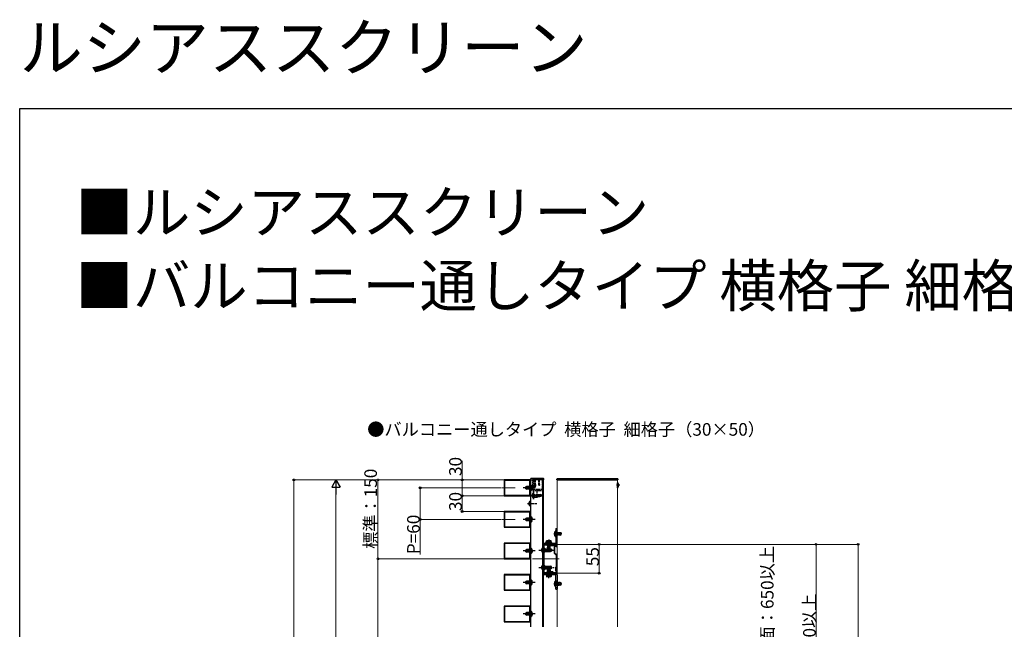
# Model space of a CAD drawing. Extents: x 0 to 3960, y 0 to 6409.
# Drawn here: x 0 to 1874, y 5249 to 6409 of the extents above; entities that cross this region are included whole.
import ezdxf

# ---------------------------------------------------------------- set-up
doc = ezdxf.new("R2010")
doc.units = 0
doc.linetypes.add('YCENTER_1', pattern=[13, 10, -1, 1, -1])
doc.linetypes.add('YHIDDEN_1', pattern=[4, 3, -1])
doc.layers.add('USER1', color=3, linetype='CONTINUOUS')
doc.layers.add('YKK_ZWAK', color=7, linetype='CONTINUOUS')
for name, color, linetype, lineweight in [('YKK_11', 7, 'CONTINUOUS', 30), ('YKK_12', 2, 'CONTINUOUS', 13), ('YKK_13', 4, 'CONTINUOUS', 30), ('YKK_D', 6, 'CONTINUOUS', 13)]:
    doc.layers.add(name, color=color, linetype=linetype, lineweight=lineweight)
doc.styles.get("Standard").update_dxf_attribs({"font": 'txt', "bigfont": 'BIGFONT'})

msp = doc.modelspace()

# ---------------------------------------------------------------- linework, layer by layer
at = {"layer": 'YKK_11', "linetype": 'ByBlock', "lineweight": -2, "ltscale": 0.5}
for p, q in [((971.8, 5533.1), (921.8, 5533.1)), ((921.8, 5533.1), (921.8, 5503.1)), ((970.8, 5532.1), (922.8, 5532.1)), ((922.8, 5532.1), (922.8, 5504.1)), ((970.8, 5522.1), (970.8, 5532.1)), ((971.8, 5503.1), (971.8, 5533.1)), ((969.8, 5521.1), (970.8, 5522.1)), ((969.8, 5515.1), (969.8, 5521.1)), ((970.8, 5514.1), (969.8, 5515.1)), ((970.8, 5504.1), (970.8, 5514.1)), ((921.8, 5503.1), (971.8, 5503.1)), ((922.8, 5504.1), (970.8, 5504.1)), ((922.8, 5504.1), (970.8, 5504.1)), ((971.8, 5473.1), (921.8, 5473.1)), ((921.8, 5473.1), (921.8, 5443.1)), ((970.8, 5472.1), (922.8, 5472.1)), ((922.8, 5472.1), (922.8, 5444.1)), ((970.8, 5462.1), (970.8, 5472.1)), ((971.8, 5443.1), (971.8, 5473.1)), ((969.8, 5461.1), (970.8, 5462.1)), ((969.8, 5455.1), (969.8, 5461.1)), ((970.8, 5454.1), (969.8, 5455.1)), ((970.8, 5444.1), (970.8, 5454.1)), ((921.8, 5443.1), (971.8, 5443.1)), ((922.8, 5444.1), (970.8, 5444.1)), ((922.8, 5444.1), (970.8, 5444.1)), ((971.8, 5413.1), (921.8, 5413.1)), ((921.8, 5413.1), (921.8, 5383.1)), ((970.8, 5412.1), (922.8, 5412.1)), ((922.8, 5412.1), (922.8, 5384.1)), ((969.8, 5401.1), (970.8, 5402.1)), ((969.8, 5395.1), (969.8, 5401.1)), ((970.8, 5402.1), (970.8, 5412.1)), ((971.8, 5383.1), (971.8, 5413.1)), ((996.8, 5355.6), (996.8, 5410.6)), ((996.8, 5410.6), (1021.8, 5410.6)), ((997.8, 5404.1), (997.8, 5409.6)), ((997.8, 5409.6), (1002.3, 5409.6)), ((999.3, 5402.6), (997.8, 5404.1)), ((997.8, 5395.1), (999.3, 5396.6)), ((999.3, 5396.6), (999.3, 5402.6)), ((1002.3, 5409.6), (1003.8, 5408.1)), ((1003.8, 5408.1), (1014.8, 5408.1)), ((1014.8, 5408.1), (1016.3, 5409.6)), ((1016.3, 5409.6), (1016.8, 5409.6)), ((1016.8, 5409.6), (1016.8, 5394.7)), ((1019.9, 5409.6), (1017.8, 5409.6)), ((1017.8, 5409.6), (1017.8, 5394.6)), ((1020.8, 5406.1), (1019.9, 5409.6)), ((1021.8, 5406.1), (1020.8, 5406.1)), ((1021.8, 5410.6), (1021.8, 5406.1)), ((921.8, 5383.1), (971.8, 5383.1)), ((922.8, 5384.1), (970.8, 5384.1)), ((922.8, 5384.1), (970.8, 5384.1)), ((970.8, 5394.1), (969.8, 5395.1)), ((970.8, 5384.1), (970.8, 5394.1)), ((997.8, 5371.1), (997.8, 5395.1)), ((997.8, 5371.1), (997.8, 5395.1)), ((1017.2, 5393.8), (1020.8, 5390.2)), ((1017.8, 5394.6), (1021.4, 5391)), ((1020.8, 5390.2), (1020.8, 5368.1)), ((1021.8, 5390.1), (1021.8, 5355.6)), ((999.3, 5369.6), (997.8, 5371.1)), ((997.8, 5362.1), (999.3, 5363.6)), ((997.8, 5356.6), (997.8, 5362.1)), ((999.3, 5363.6), (999.3, 5369.6)), ((1020.8, 5368.1), (1019.3, 5366.6)), ((1019.3, 5366.6), (1019.3, 5360.6)), ((1019.3, 5360.6), (1020.8, 5359.1)), ((1020.8, 5359.1), (1020.8, 5356.6)), ((971.8, 5353.1), (921.8, 5353.1)), ((921.8, 5353.1), (921.8, 5323.1)), ((970.8, 5352.1), (922.8, 5352.1)), ((922.8, 5352.1), (922.8, 5324.1)), ((969.8, 5341.1), (970.8, 5342.1)), ((969.8, 5335.1), (969.8, 5341.1)), ((970.8, 5342.1), (970.8, 5352.1)), ((971.8, 5323.1), (971.8, 5353.1)), ((1021.8, 5355.6), (996.8, 5355.6)), ((1002.3, 5356.6), (997.8, 5356.6)), ((1003.8, 5358.1), (1002.3, 5356.6)), ((1014.8, 5358.1), (1003.8, 5358.1)), ((1016.3, 5356.6), (1014.8, 5358.1)), ((1020.8, 5356.6), (1016.3, 5356.6)), ((921.8, 5323.1), (971.8, 5323.1)), ((922.8, 5324.1), (970.8, 5324.1)), ((922.8, 5324.1), (970.8, 5324.1)), ((970.8, 5334.1), (969.8, 5335.1)), ((970.8, 5324.1), (970.8, 5334.1)), ((971.8, 5293.1), (921.8, 5293.1)), ((921.8, 5293.1), (921.8, 5263.1)), ((970.8, 5292.1), (922.8, 5292.1)), ((922.8, 5292.1), (922.8, 5264.1)), ((970.8, 5282.1), (970.8, 5292.1)), ((971.8, 5263.1), (971.8, 5293.1)), ((969.8, 5281.1), (970.8, 5282.1)), ((969.8, 5275.1), (969.8, 5281.1)), ((970.8, 5274.1), (969.8, 5275.1)), ((970.8, 5264.1), (970.8, 5274.1)), ((921.8, 5263.1), (971.8, 5263.1)), ((922.8, 5264.1), (970.8, 5264.1)), ((922.8, 5264.1), (970.8, 5264.1))]:
    msp.add_line(p, q, dxfattribs=at)
for centre, start, end in [((1018.1, 5394.7), 180, 225), ((1020.5, 5390.1), 360, 45)]:
    msp.add_arc(centre, 1.3, start, end, dxfattribs=at)
at = {"layer": 'YKK_12', "linetype": 'Continuous', "ltscale": 0.5}
for p, q in [((971.8, 5533.1), (996.8, 5533.1)), ((971.8, 5253.9), (971.8, 5533.1)), ((994.8, 5253.9), (994.8, 5533.1)), ((996.8, 5253.9), (996.8, 5533.1))]:
    msp.add_line(p, q, dxfattribs=at)
at = {"layer": 'YKK_12', "linetype": 'YHIDDEN_1', "ltscale": 0.5}
msp.add_line((972.9, 5253.9), (972.9, 5533.1), dxfattribs=at)
at = {"layer": 'YKK_12', "linetype": 'YHIDDEN_1'}
for p, q in [((977.2, 5496.8), (977.2, 5533.1)), ((978.2, 5496.8), (978.2, 5533.1))]:
    msp.add_line(p, q, dxfattribs=at)
at = {"layer": 'YKK_12'}
for p, q in [((1022.8, 5253.9), (1022.8, 5533.1)), ((1137.8, 5253.9), (1137.8, 5533.1))]:
    msp.add_line(p, q, dxfattribs=at)
at = {"layer": 'YKK_12', "ltscale": 0.25}
for p, q in [((917.3, 5518.1), (942.8, 5518.1)), ((917.3, 5458.1), (942.8, 5458.1)), ((1026.6, 5383.1), (975.8, 5383.1))]:
    msp.add_line(p, q, dxfattribs=at)
at = {"layer": 'YKK_13', "linetype": 'Continuous'}
for p, q in [((972.2, 5535.1), (972.1, 5533.1)), ((972.1, 5533.1), (975.6, 5533.1)), ((975.7, 5535.6), (972.7, 5535.6)), ((996.9, 5533.1), (975.6, 5533.1)), ((996.8, 5535.6), (975.7, 5535.6)), ((996.9, 5533.1), (997.4, 5533.1)), ((997.4, 5533.1), (997.3, 5535.1)), ((962.9, 5519.8), (964.6, 5520.6)), ((962.9, 5516.4), (962.9, 5519.8)), ((962.9, 5516.4), (964.6, 5515.6)), ((969.8, 5520), (963.2, 5520)), ((969.8, 5516.3), (963.2, 5516.3)), ((964.6, 5515.6), (964.6, 5520.6)), ((969.8, 5520.6), (964.6, 5520.6)), ((969.8, 5515.6), (964.6, 5515.6)), ((971.3, 5492.9), (971.8, 5492.9)), ((971.3, 5492.9), (971.3, 5483.4)), ((971.8, 5492.9), (971.8, 5483.4)), ((971.3, 5483.4), (971.8, 5483.4)), ((962.9, 5459.8), (964.6, 5460.6)), ((962.9, 5456.4), (962.9, 5459.8)), ((962.9, 5456.4), (964.6, 5455.6)), ((969.8, 5460), (963.2, 5460)), ((969.8, 5456.3), (963.2, 5456.3)), ((964.6, 5455.6), (964.6, 5460.6)), ((969.8, 5460.6), (964.6, 5460.6)), ((969.8, 5455.6), (964.6, 5455.6)), ((962.9, 5399.8), (964.6, 5400.6)), ((962.9, 5396.4), (962.9, 5399.8)), ((962.9, 5396.4), (964.6, 5395.6)), ((969.8, 5400), (963.2, 5400)), ((969.8, 5396.3), (963.2, 5396.3)), ((964.6, 5395.6), (964.6, 5400.6)), ((969.8, 5400.6), (964.6, 5400.6)), ((995.3, 5404.4), (995.8, 5404.4)), ((995.8, 5404.4), (995.8, 5394.9)), ((995.8, 5402.1), (1010.1, 5402.1)), ((995.8, 5401.5), (1011.5, 5401.5)), ((995.8, 5397.8), (1011.5, 5397.8)), ((995.8, 5397.1), (1010.1, 5397.1)), ((1010.1, 5402.1), (1010.1, 5397.1)), ((1011.8, 5401.3), (1010.1, 5402.1)), ((1011.8, 5397.9), (1010.1, 5397.1)), ((1011.8, 5401.3), (1011.8, 5397.9)), ((969.8, 5395.6), (964.6, 5395.6)), ((995.3, 5394.9), (995.8, 5394.9)), ((995.3, 5371.4), (995.8, 5371.4)), ((995.3, 5361.9), (995.8, 5361.9)), ((995.8, 5361.9), (995.8, 5371.4)), ((995.8, 5369.1), (1010.1, 5369.1)), ((995.8, 5368.5), (1011.5, 5368.5)), ((995.8, 5364.8), (1011.5, 5364.8)), ((995.8, 5364.1), (1010.1, 5364.1)), ((1010.1, 5364.1), (1010.1, 5369.1)), ((1011.8, 5368.3), (1010.1, 5369.1)), ((1011.8, 5364.9), (1010.1, 5364.1)), ((1011.8, 5364.9), (1011.8, 5368.3)), ((962.9, 5339.8), (964.6, 5340.6)), ((962.9, 5336.4), (962.9, 5339.8)), ((969.8, 5340), (963.2, 5340)), ((964.6, 5335.6), (964.6, 5340.6)), ((969.8, 5340.6), (964.6, 5340.6)), ((962.9, 5336.4), (964.6, 5335.6)), ((969.8, 5336.3), (963.2, 5336.3)), ((969.8, 5335.6), (964.6, 5335.6)), ((962.9, 5279.8), (964.6, 5280.6)), ((962.9, 5276.4), (962.9, 5279.8)), ((962.9, 5276.4), (964.6, 5275.6)), ((969.8, 5280), (963.2, 5280)), ((969.8, 5276.3), (963.2, 5276.3)), ((964.6, 5275.6), (964.6, 5280.6)), ((969.8, 5280.6), (964.6, 5280.6)), ((969.8, 5275.6), (964.6, 5275.6))]:
    msp.add_line(p, q, dxfattribs=at)
at = {"layer": 'YKK_13', "linetype": 'YHIDDEN_1'}
for p, q in [((975.7, 5533.1), (975.7, 5515)), ((980.2, 5524.2), (980.2, 5533.1)), ((981.2, 5524.2), (981.2, 5533.1)), ((988.1, 5524.2), (988.1, 5533.1)), ((989.1, 5524.2), (989.1, 5533.1)), ((994.8, 5515), (994.8, 5533.1)), ((995.3, 5533.1), (995.3, 5524.2)), ((972.9, 5519.3), (972.3, 5518.1)), ((972.9, 5517), (972.3, 5518.1)), ((973.4, 5522.9), (972.9, 5522.9)), ((972.9, 5513.4), (972.9, 5522.9)), ((975.4, 5520.5), (972.9, 5519.3)), ((975.4, 5515.8), (972.9, 5517)), ((973.4, 5513.4), (972.9, 5513.4)), ((973.4, 5513.4), (973.4, 5522.9)), ((976.7, 5515), (975.7, 5515)), ((976.2, 5513.1), (975.7, 5515)), ((976.2, 5513.1), (976.7, 5513.1)), ((993.8, 5515), (976.7, 5515)), ((976.7, 5513.1), (993.8, 5513.1)), ((978.2, 5500.6), (978.2, 5513.1)), ((980.2, 5524.2), (980.2, 5521.2)), ((981.2, 5524.2), (981.2, 5521.2)), ((984.9, 5500.6), (985, 5513.1)), ((994.8, 5515), (993.8, 5515)), ((993.8, 5513.1), (994.3, 5513.1)), ((994.3, 5513.1), (994.8, 5515)), ((995.2, 5524), (994.8, 5523.1)), ((969.3, 5490.5), (971.8, 5489.3)), ((972.2, 5503.6), (995.7, 5503.6)), ((975.2, 5505.7), (977, 5504.8)), ((975.2, 5501.6), (977, 5502.5)), ((976.7, 5499.9), (976.7, 5507.4)), ((976.7, 5507.4), (977.2, 5507.4)), ((976.7, 5499.9), (977.2, 5499.9)), ((977, 5504.8), (977.7, 5503.6)), ((977, 5502.5), (977.7, 5503.6)), ((977.2, 5499.9), (977.2, 5507.4)), ((977.2, 5505.6), (989.7, 5505.6)), ((977.2, 5505), (993.2, 5505)), ((977.2, 5502.2), (993.2, 5502.2)), ((977.2, 5501.6), (989.7, 5501.6)), ((978.2, 5500.6), (984.4, 5500.6)), ((978.2, 5500.6), (978.2, 5499.6)), ((984.9, 5499.6), (978.2, 5499.6)), ((984.4, 5500.6), (984.9, 5500.6)), ((984.9, 5500.6), (984.9, 5499.6)), ((989.7, 5501.6), (989.7, 5505.6)), ((993.2, 5505.1), (989.7, 5505.6)), ((993.2, 5502.2), (989.7, 5501.6)), ((993.2, 5502.2), (993.2, 5505.1)), ((969.3, 5485.8), (971.8, 5487)), ((971.8, 5489.3), (972.4, 5488.1)), ((971.8, 5487), (972.4, 5488.1)), ((972.9, 5459.3), (972.3, 5458.1)), ((972.9, 5457), (972.3, 5458.1)), ((973.4, 5462.9), (972.9, 5462.9)), ((972.9, 5453.4), (972.9, 5462.9)), ((975.4, 5460.5), (972.9, 5459.3)), ((975.4, 5455.8), (972.9, 5457)), ((973.4, 5453.4), (972.9, 5453.4)), ((973.4, 5453.4), (973.4, 5462.9)), ((1020.3, 5433.1), (1028.6, 5433.1)), ((1030, 5432.5), (1020.3, 5432.5)), ((1030, 5428.8), (1020.3, 5428.8)), ((1028.6, 5428.1), (1020.3, 5428.1)), ((1028.6, 5428.1), (1028.6, 5433.1)), ((1028.6, 5433.1), (1030.3, 5432.3)), ((1028.6, 5428.1), (1030.3, 5428.9)), ((1030.3, 5432.3), (1030.3, 5428.9)), ((972.9, 5399.3), (972.3, 5398.1)), ((972.9, 5397), (972.3, 5398.1)), ((973.4, 5402.9), (972.9, 5402.9)), ((972.9, 5393.4), (972.9, 5402.9)), ((975.4, 5400.5), (972.9, 5399.3)), ((975.4, 5395.8), (972.9, 5397)), ((973.4, 5393.4), (973.4, 5402.9)), ((973.4, 5393.4), (972.9, 5393.4)), ((973.4, 5342.9), (972.9, 5342.9)), ((972.9, 5333.4), (972.9, 5342.9)), ((975.4, 5340.5), (972.9, 5339.3)), ((973.4, 5333.4), (973.4, 5342.9)), ((972.9, 5339.3), (972.3, 5338.1)), ((972.9, 5337), (972.3, 5338.1)), ((975.4, 5335.8), (972.9, 5337)), ((973.4, 5333.4), (972.9, 5333.4)), ((1028.6, 5338.1), (1020.3, 5338.1)), ((1030, 5337.5), (1020.3, 5337.5)), ((1030, 5333.8), (1020.3, 5333.8)), ((1020.3, 5333.1), (1028.6, 5333.1)), ((1028.6, 5338.1), (1028.6, 5333.1)), ((1028.6, 5338.1), (1030.3, 5337.3)), ((1028.6, 5333.1), (1030.3, 5333.9)), ((1030.3, 5333.9), (1030.3, 5337.3)), ((972.9, 5279.3), (972.3, 5278.1)), ((972.9, 5277), (972.3, 5278.1)), ((973.4, 5282.9), (972.9, 5282.9)), ((972.9, 5273.4), (972.9, 5282.9)), ((975.4, 5280.5), (972.9, 5279.3)), ((975.4, 5275.8), (972.9, 5277)), ((973.4, 5273.4), (972.9, 5273.4)), ((973.4, 5273.4), (973.4, 5282.9))]:
    msp.add_line(p, q, dxfattribs=at)
at = {"layer": 'YKK_13', "ltscale": 0.5}
for p, q in [((1022.3, 5533.1), (1022.3, 5534.6)), ((1023.3, 5533.1), (1022.3, 5533.1)), ((1023.3, 5535.6), (1137.3, 5535.6)), ((1137.3, 5533.1), (1023.3, 5533.1)), ((1138.3, 5533.1), (1137.3, 5533.1)), ((1138.3, 5534.6), (1138.3, 5533.1)), ((1006.8, 5417.4), (1006.8, 5407.1)), ((1017.4, 5430.6), (1027.4, 5430.6)), ((1006.8, 5348.9), (1006.8, 5359.1)), ((1017.4, 5335.6), (1027.4, 5335.6))]:
    msp.add_line(p, q, dxfattribs=at)
at = {"layer": 'YKK_13'}
for p, q in [((1022.8, 5533.1), (1137.8, 5533.1)), ((1020.3, 5437.6), (1022.8, 5437.6)), ((1006.8, 5419.9), (1006.8, 5399.4)), ((1016.2, 5430.6), (1031.5, 5430.6)), ((1000.8, 5413.1), (1000.8, 5410.6)), ((1006.8, 5346.3), (1006.8, 5366.8)), ((1000.8, 5353.1), (1000.8, 5355.6)), ((1016.2, 5335.6), (1031.5, 5335.6)), ((1020.3, 5328.6), (1022.8, 5328.6))]:
    msp.add_line(p, q, dxfattribs=at)
at = {"layer": 'YKK_13', "linetype": 'Continuous', "ltscale": 0.5}
for p, q in [((1137.8, 5518.4), (1137.8, 5527.9)), ((1137.8, 5527.9), (1138.3, 5527.9)), ((1138.3, 5518.4), (1138.3, 5527.9)), ((1137.8, 5521.1), (1137.8, 5525.1)), ((1137.8, 5518.4), (1138.3, 5518.4)), ((1019.8, 5436.5), (1019.8, 5428.1)), ((1020.3, 5436.5), (1019.8, 5436.5)), ((1020.3, 5440.6), (1022.8, 5440.6)), ((1020.3, 5440.6), (1020.3, 5413.6)), ((1020.3, 5436.5), (1020.3, 5428.1)), ((1022.8, 5413.6), (1022.8, 5440.6)), ((1002.8, 5417.4), (1002.2, 5417.1)), ((1002.2, 5413.9), (1002.2, 5417.1)), ((1010.8, 5417.4), (1002.8, 5417.4)), ((1004.5, 5413.9), (1004.5, 5417.1)), ((1009.1, 5413.9), (1009.1, 5417.1)), ((1010.8, 5417.4), (1011.4, 5417.1)), ((1011.4, 5413.9), (1011.4, 5417.1)), ((1019.8, 5424.7), (1019.8, 5433.1)), ((1020.3, 5424.7), (1019.8, 5424.7)), ((1020.3, 5424.7), (1020.3, 5433.1)), ((997.8, 5413.1), (1019.8, 5413.1)), ((997.8, 5410.6), (997.8, 5413.1)), ((997.8, 5410.6), (1019.8, 5410.6)), ((1012.8, 5413.9), (1000.8, 5413.9)), ((1000.8, 5413.9), (1000.8, 5413.1)), ((1000.8, 5413.1), (1012.8, 5413.1)), ((1011.4, 5413.9), (1002.2, 5413.9)), ((1009.3, 5413.9), (1004.3, 5413.9)), ((1004.3, 5408.1), (1004.3, 5405.5)), ((1004.3, 5405.5), (1009.3, 5405.5)), ((1005.1, 5401.9), (1004.3, 5405.5)), ((1004.8, 5403.2), (1004.8, 5408.1)), ((1005.1, 5401.9), (1008.6, 5401.9)), ((1008.6, 5401.9), (1009.3, 5405.5)), ((1008.8, 5403.2), (1008.8, 5408.1)), ((1009.3, 5405.5), (1009.3, 5408.1)), ((1012.8, 5413.1), (1012.8, 5413.9)), ((1005.1, 5364.3), (1004.3, 5360.7)), ((1004.3, 5358.1), (1004.3, 5360.7)), ((1004.3, 5360.7), (1009.3, 5360.7)), ((1004.8, 5363.1), (1004.8, 5358.1)), ((1005.1, 5364.3), (1008.6, 5364.3)), ((1008.6, 5364.3), (1009.3, 5360.7)), ((1008.8, 5363.1), (1008.8, 5358.1)), ((1009.3, 5360.7), (1009.3, 5358.1)), ((997.8, 5355.6), (1019.8, 5355.6)), ((997.8, 5355.6), (997.8, 5353.1)), ((997.8, 5353.1), (1019.8, 5353.1)), ((1000.8, 5353.1), (1012.8, 5353.1)), ((1000.8, 5352.3), (1000.8, 5353.1)), ((1012.8, 5352.3), (1000.8, 5352.3)), ((1002.2, 5352.3), (1002.2, 5349.2)), ((1011.4, 5352.3), (1002.2, 5352.3)), ((1002.8, 5348.8), (1002.2, 5349.2)), ((1010.8, 5348.8), (1002.8, 5348.8)), ((1009.3, 5352.3), (1004.3, 5352.3)), ((1004.5, 5352.3), (1004.5, 5349.2)), ((1009.1, 5352.3), (1009.1, 5349.2)), ((1010.8, 5348.8), (1011.4, 5349.2)), ((1011.4, 5352.3), (1011.4, 5349.2)), ((1012.8, 5353.1), (1012.8, 5352.3)), ((1019.8, 5341.5), (1019.8, 5333.1)), ((1020.3, 5341.5), (1019.8, 5341.5)), ((1020.3, 5325.6), (1020.3, 5352.6)), ((1020.3, 5341.5), (1020.3, 5333.1)), ((1022.8, 5352.6), (1022.8, 5325.6)), ((1019.8, 5329.7), (1019.8, 5338.1)), ((1020.3, 5329.7), (1019.8, 5329.7)), ((1020.3, 5329.7), (1020.3, 5338.1)), ((1020.3, 5325.6), (1022.8, 5325.6))]:
    msp.add_line(p, q, dxfattribs=at)
at = {"layer": 'YKK_13', "linetype": 'YCENTER_1'}
for p, q in [((980.9, 5518.1), (957.9, 5518.1)), ((966.3, 5488.1), (984.3, 5488.1)), ((980.9, 5458.1), (957.9, 5458.1)), ((980.9, 5398.1), (957.9, 5398.1)), ((987.8, 5399.6), (1016.8, 5399.6)), ((987.8, 5366.6), (1016.8, 5366.6)), ((980.9, 5338.1), (957.9, 5338.1)), ((980.9, 5278.1), (957.9, 5278.1))]:
    msp.add_line(p, q, dxfattribs=at)
at = {"layer": 'YKK_13', "ltscale": 2}
msp.add_line((1141.9, 5523.1), (1135.9, 5523.1), dxfattribs=at)
at = {"layer": 'YKK_13', "linetype": 'YHIDDEN_1', "ltscale": 0.5}
for p, q in [((1004.6, 5417.4), (1005.7, 5415.3)), ((1005.7, 5415.3), (1006.8, 5414.7)), ((1008, 5415.3), (1006.8, 5414.7)), ((1009, 5417.4), (1008, 5415.3)), ((1017.7, 5433.1), (1020.5, 5431.8)), ((1017.7, 5428.1), (1020.5, 5429.5)), ((1020.5, 5431.8), (1021.1, 5430.6)), ((1020.5, 5429.5), (1021.1, 5430.6)), ((993.3, 5402), (995.8, 5400.8)), ((993.3, 5397.3), (995.8, 5398.5)), ((995.3, 5404.4), (995.3, 5394.9)), ((995.8, 5400.8), (996.4, 5399.6)), ((995.8, 5398.5), (996.4, 5399.6)), ((993.3, 5369), (995.8, 5367.8)), ((993.3, 5364.3), (995.8, 5365.5)), ((995.3, 5361.9), (995.3, 5371.4)), ((995.8, 5367.8), (996.4, 5366.6)), ((995.8, 5365.5), (996.4, 5366.6)), ((1004.6, 5348.8), (1005.7, 5351)), ((1005.7, 5351), (1006.8, 5351.6)), ((1008, 5351), (1006.8, 5351.6)), ((1009, 5348.8), (1008, 5351)), ((1017.7, 5338.1), (1020.5, 5336.8)), ((1017.7, 5333.1), (1020.5, 5334.5)), ((1020.5, 5336.8), (1021.1, 5335.6)), ((1020.5, 5334.5), (1021.1, 5335.6))]:
    msp.add_line(p, q, dxfattribs=at)
at = {"layer": 'YKK_13', "linetype": 'Continuous'}
for centre, radius, start, end in [((972.7, 5535.1), 0.5, 90, 177), ((996.8, 5535.1), 0.5, 3, 90), ((974.6, 5488.1), 5.77, 124.651, 235.349)]:
    msp.add_arc(centre, radius, start, end, dxfattribs=at)
at = {"layer": 'YKK_13', "ltscale": 0.5}
for centre, start, end in [((1023.3, 5534.6), 90, 180), ((1137.3, 5534.6), 0, 90)]:
    msp.add_arc(centre, 1, start, end, dxfattribs=at)
at = {"layer": 'YKK_13', "linetype": 'Continuous', "ltscale": 0.5}
for centre, radius, start, end in [((1133.6, 5523.1), 6.66, 314.515, 45.485), ((1025.5, 5430.6), 8.23, 134.2189, 225.7811), ((1003.3, 5415.4), 2.04, 55.6158, 124.3842), ((1006.8, 5409.8), 7.64, 72.412, 107.588), ((1010.3, 5415.4), 2.04, 55.6158, 124.3842), ((1019.8, 5413.6), 0.5, 270, 0), ((1019.8, 5413.6), 3, 270, 0), ((1003.3, 5350.9), 2.04, 235.6158, 304.3842), ((1006.8, 5356.5), 7.64, 252.412, 287.588), ((1010.3, 5350.9), 2.04, 235.6158, 304.3842), ((1025.5, 5335.6), 8.23, 134.2189, 225.7811), ((1019.8, 5352.6), 3, 0, 90), ((1019.8, 5352.6), 0.5, 0, 90)]:
    msp.add_arc(centre, radius, start, end, dxfattribs=at)
at = {"layer": 'YKK_13', "linetype": 'YHIDDEN_1'}
for centre, radius, start, end in [((970.1, 5518.1), 5.77, 304.651, 55.349), ((994.8, 5524.2), 0.5, 333.4349, 0), ((979.2, 5503.6), 4.53, 124.0667, 235.9333), ((970.1, 5458.1), 5.77, 304.651, 55.349), ((970.1, 5398.1), 5.77, 304.651, 55.349), ((970.1, 5338.1), 5.77, 304.651, 55.349), ((970.1, 5278.1), 5.77, 304.651, 55.349)]:
    msp.add_arc(centre, radius, start, end, dxfattribs=at)
at = {"layer": 'YKK_13', "linetype": 'YHIDDEN_1', "ltscale": 0.5}
for centre in [(998.6, 5399.6), (998.6, 5366.6)]:
    msp.add_arc(centre, 5.77, 124.651, 235.349, dxfattribs=at)
at = {"layer": 'YKK_13', "linetype": 'YHIDDEN_1', "extrusion": (0, 0, -1)}
for centre in [(980.7, 5521.2), (988.6, 5524.2)]:
    msp.add_ellipse(centre, major_axis=(0, -1.12), ratio=0.447214, start_param=4.712389, end_param=7.853982, dxfattribs=at)
at = {"layer": 'YKK_13', "linetype": 'YHIDDEN_1'}
for p in [(980.7, 5520.1), (980.7, 5520.1), (988.6, 5523.1), (988.6, 5523.1)]:
    msp.add_point(p, dxfattribs=at)
at = {"layer": 'YKK_D'}
for p, q in [((841.8, 5533.1), (841.8, 5569.4)), ((921.1, 5533.1), (520.8, 5533.1)), ((521.8, 3131.1), (521.8, 5533.1)), ((921.1, 5533.1), (840.8, 5533.1)), ((841.8, 5503.1), (841.8, 5533.1)), ((916.3, 5518.1), (760.8, 5518.1)), ((761.8, 5518.1), (761.8, 5458.1)), ((921.1, 5503.1), (840.8, 5503.1)), ((921.1, 5503.1), (840.8, 5503.1)), ((841.8, 5503.1), (841.8, 5473.1)), ((921.1, 5473.1), (840.8, 5473.1)), ((916.3, 5458.1), (760.8, 5458.1)), ((761.8, 5458.1), (761.8, 5391.2)), ((1022.5, 5410.6), (1516.3, 5410.6)), ((1022.5, 5410.6), (1596.3, 5410.6)), ((1022.5, 5410.6), (1103.8, 5410.6)), ((1102.8, 5410.6), (1102.8, 5355.6)), ((1515.3, 5410.6), (1515.3, 4792.3)), ((1595.3, 5410.6), (1595.3, 4144.3)), ((921.1, 5383.1), (680.8, 5383.1)), ((681.8, 4686.6), (681.8, 5383.1)), ((1022.5, 5355.6), (1103.8, 5355.6))]:
    msp.add_line(p, q, dxfattribs=at)
at = {"layer": 'YKK_D', "lineweight": -2}
for p, q in [((601.8, 5533.1), (593.8, 5519.3)), ((601.8, 5533.1), (609.8, 5519.3)), ((601.8, 5533.1), (601.8, 5505.4)), ((593.8, 5519.3), (609.8, 5519.3))]:
    msp.add_line(p, q, dxfattribs=at)
at = {"layer": 'YKK_D', "ltscale": 0.5}
for p, q in [((921.1, 5533.1), (600.8, 5533.1)), ((921.1, 5533.1), (680.8, 5533.1)), ((681.8, 5383.1), (681.8, 5533.1)), ((601.8, 5517.1), (601.8, 3197.1)), ((921.1, 5383.1), (680.8, 5383.1))]:
    msp.add_line(p, q, dxfattribs=at)
at = {"layer": 'YKK_D', "linetype": 'ByBlock', "lineweight": -2}
for centre in [(521.8, 5533.1), (681.8, 5533.1), (841.8, 5533.1), (761.8, 5518.1), (841.8, 5503.1), (841.8, 5503.1), (841.8, 5473.1), (761.8, 5458.1), (1102.8, 5410.6), (1515.3, 5410.6), (1595.3, 5410.6), (681.8, 5383.1), (681.8, 5383.1), (1102.8, 5355.6)]:
    msp.add_circle(centre, 1.7, dxfattribs=at)
at = {"layer": 'YKK_ZWAK'}
for p, q in [((0, 6240), (3960, 6240)), ((0, 0), (0, 6240))]:
    msp.add_line(p, q, dxfattribs=at)

# ---------------------------------------------------------------- texts
at = {"layer": 'USER1'}
for s, height, p in [('ルシアススクリーン ', 88, (0, 6312)), ('■ルシアススクリーン ', 80, (106.4, 6002.5)), ('■バルコニー通しタイプ 横格子 細格子(30×50) ', 80, (106.4, 5862.5)), ('●バルコニー通しタイプ  横格子  細格子（30×50）', 24, (661.3, 5617.3))]:
    msp.add_text(s, height=height, dxfattribs=at).set_placement(p)
at = {"layer": 'YKK_D'}
for s, p in [('30', (841.2, 5540.6)), ('標準：150', (679.8, 5401.8)), ('30', (841.2, 5474)), ('P=60', (761.2, 5391.8)), ('55', (1102.2, 5369)), ('足がかり面から台形格子最上面：650以上', (1434.5, 4796.4)), ('ha<650のとき1100以上', (1514.7, 4969.6))]:
    msp.add_text(s, height=24, rotation=90, dxfattribs=at).set_placement(p)

doc.saveas('drawing.dxf')
